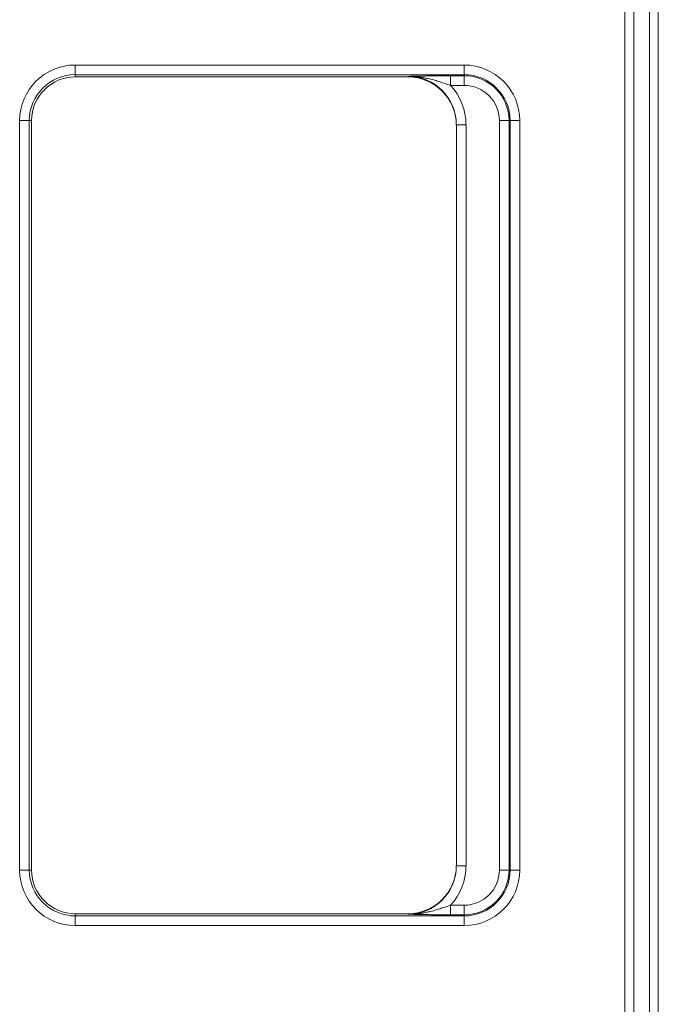
# Model space of a CAD drawing. Units: inches. Extents: x 0 to 6916, y 0 to 4933.
# Drawn here: x 670 to 736, y 2444 to 2546 of the extents above; entities that cross this region are included whole.
import ezdxf

# ---------------------------------------------------------------- set-up
doc = ezdxf.new("R2010")
doc.units = ezdxf.units.IN
doc.header["$MEASUREMENT"] = 0
doc.layers.add('LG-Product', color=3, linetype='Continuous')

msp = doc.modelspace()

# ---------------------------------------------------------------- linework, layer by layer
at = {"layer": 'LG-Product', "color": 3, "linetype": 'Continuous', "lineweight": 18}
for p, q in [((735.25, 2058.19), (735.25, 2600.23)), ((736.17, 2600.23), (736.17, 2058.19)), ((732.71, 2059.81), (732.71, 2598.61)), ((733.63, 2598.61), (733.63, 2059.81)), ((675.83, 2539.95), (675.83, 2540.95)), ((675.83, 2540.95), (716.08, 2540.95)), ((716.08, 2539.95), (716.08, 2540.95)), ((675.83, 2539.73), (675.83, 2539.95)), ((716.08, 2539.95), (675.83, 2539.95)), ((710.27, 2539.73), (675.83, 2539.73)), ((710.27, 2539.73), (710.27, 2539.78)), ((714.68, 2539.85), (714.68, 2538.85)), ((714.68, 2539.85), (716.08, 2539.85)), ((716.08, 2539.85), (716.08, 2539.95)), ((716.08, 2538.85), (716.08, 2539.85)), ((716.08, 2538.85), (714.68, 2538.85)), ((670.08, 2535.21), (671.08, 2535.21)), ((670.08, 2457.61), (670.08, 2535.21)), ((671.31, 2535.21), (671.08, 2535.21)), ((671.08, 2535.21), (671.08, 2457.61)), ((671.31, 2535.21), (671.31, 2457.61)), ((715.27, 2458.04), (715.27, 2534.78)), ((715.27, 2534.78), (716.27, 2534.78)), ((716.27, 2534.78), (716.27, 2458.04)), ((719.72, 2457.61), (719.72, 2535.21)), ((720.72, 2535.21), (720.72, 2457.61)), ((720.83, 2535.21), (721.83, 2535.21)), ((720.83, 2457.61), (720.83, 2535.21)), ((721.83, 2535.21), (721.83, 2457.61)), ((715.27, 2458.04), (716.27, 2458.04)), ((670.08, 2457.61), (671.08, 2457.61)), ((671.31, 2457.61), (671.08, 2457.61)), ((720.83, 2457.61), (721.83, 2457.61)), ((714.68, 2453.97), (716.08, 2453.97)), ((714.68, 2453.97), (714.68, 2452.97)), ((716.08, 2453.97), (716.08, 2452.97)), ((675.83, 2453.09), (710.27, 2453.09)), ((675.83, 2452.86), (675.83, 2453.09)), ((675.83, 2452.86), (716.08, 2452.86)), ((675.83, 2451.86), (675.83, 2452.86)), ((710.27, 2453.04), (710.27, 2453.09)), ((716.08, 2452.97), (714.68, 2452.97)), ((716.08, 2452.86), (716.08, 2452.97)), ((716.08, 2451.86), (716.08, 2452.86)), ((716.08, 2451.86), (675.83, 2451.86))]:
    msp.add_line(p, q, dxfattribs=at)
for centre, radius, start, end in [((675.83, 2535.21), 5.75, 90, 180), ((716.08, 2535.21), 5.75, 0, 90), ((675.83, 2535.21), 4.75, 90, 180), ((675.83, 2535.21), 4.52, 90, 180), ((716.08, 2535.21), 4.75, 0, 90), ((716.08, 2535.21), 4.64, 0, 90), ((716.08, 2535.21), 3.64, 0, 90), ((675.83, 2457.61), 5.75, 180, 270), ((675.83, 2457.61), 4.75, 180, 270), ((675.83, 2457.61), 4.52, 180, 270), ((716.08, 2457.61), 3.64, 270, 0), ((716.08, 2457.61), 4.64, 270, 0), ((716.08, 2457.61), 4.75, 270, 0), ((716.08, 2457.61), 5.75, 270, 0)]:
    msp.add_arc(centre, radius, start, end, dxfattribs=at)
for centre, major_axis, ratio, start_param, end_param in [((710.27, 2534.78), (0, 5), 0.999147, 4.712389, 6.283185), ((710.27, 2534.72), (0, 5), 0.999391, 4.712389, 6.283185), ((710.27, 2534.78), (0, 6), 0.999391, 4.712389, 5.457835), ((710.27, 2458.09), (0, -5), 0.999391, 0, 1.570796), ((710.27, 2458.04), (0, 5), 0.999147, 3.141593, 4.712389), ((710.27, 2458.04), (0, -6), 0.999391, 0.82535, 1.570796)]:
    msp.add_ellipse(centre, major_axis=major_axis, ratio=ratio, start_param=start_param, end_param=end_param, dxfattribs=at)
for points, knots in [([(710.27, 2539.78), (710.31, 2539.78), (710.35, 2539.78), (710.43, 2539.78), (710.48, 2539.79), (710.6, 2539.79), (710.68, 2539.79), (710.94, 2539.8), (711.11, 2539.8), (711.45, 2539.81), (711.62, 2539.81), (711.97, 2539.82), (712.15, 2539.82), (712.51, 2539.83), (712.7, 2539.83), (712.98, 2539.84), (713.08, 2539.84), (713.22, 2539.84), (713.27, 2539.84), (713.37, 2539.84), (713.42, 2539.84), (713.66, 2539.84), (713.86, 2539.84), (714.17, 2539.85), (714.27, 2539.85), (714.47, 2539.85), (714.57, 2539.85), (714.68, 2539.85)], [0, 0, 0, 0, 0.03125, 0.03125, 0.0625, 0.0625, 0.125, 0.125, 0.25, 0.25, 0.375, 0.375, 0.5, 0.5, 0.625, 0.625, 0.6875, 0.6875, 0.71875, 0.71875, 0.75, 0.75, 0.875, 0.875, 0.9375, 0.9375, 1, 1, 1, 1]), ([(710.27, 2539.78), (710.29, 2539.78), (710.31, 2539.78), (710.36, 2539.78), (710.43, 2539.78), (710.6, 2539.78), (710.74, 2539.77), (711.01, 2539.76), (711.2, 2539.74), (711.57, 2539.69), (711.75, 2539.67), (712.12, 2539.6), (712.3, 2539.56), (712.67, 2539.48), (712.85, 2539.43), (713.12, 2539.35), (713.21, 2539.33), (713.39, 2539.27), (713.49, 2539.24), (713.76, 2539.16), (713.94, 2539.1), (714.22, 2539), (714.31, 2538.97), (714.49, 2538.91), (714.58, 2538.88), (714.68, 2538.85)], [0, 0, 0, 0, 0.015625, 0.015625, 0.03125, 0.0625, 0.125, 0.125, 0.25, 0.25, 0.375, 0.375, 0.5, 0.5, 0.625, 0.625, 0.6875, 0.6875, 0.75, 0.75, 0.875, 0.875, 0.9375, 0.9375, 1, 1, 1, 1]), ([(719.72, 2535.21), (719.78, 2535.21), (719.85, 2535.21), (719.97, 2535.21), (720.03, 2535.21), (720.15, 2535.21), (720.21, 2535.21), (720.32, 2535.21), (720.37, 2535.21), (720.46, 2535.21), (720.5, 2535.21), (720.57, 2535.21), (720.61, 2535.21), (720.66, 2535.21), (720.68, 2535.21), (720.71, 2535.21), (720.72, 2535.21), (720.72, 2535.21)], [0, 0, 0, 0, 0.125, 0.125, 0.25, 0.25, 0.375, 0.375, 0.5, 0.5, 0.625, 0.625, 0.75, 0.75, 0.875, 0.875, 1, 1, 1, 1]), ([(719.72, 2457.61), (719.78, 2457.61), (719.85, 2457.61), (719.97, 2457.61), (720.03, 2457.61), (720.15, 2457.61), (720.21, 2457.61), (720.32, 2457.61), (720.37, 2457.61), (720.46, 2457.61), (720.5, 2457.61), (720.57, 2457.61), (720.61, 2457.61), (720.66, 2457.61), (720.68, 2457.61), (720.71, 2457.61), (720.72, 2457.61), (720.72, 2457.61)], [0, 0, 0, 0, 0.125, 0.125, 0.25, 0.25, 0.375, 0.375, 0.5, 0.5, 0.625, 0.625, 0.75, 0.75, 0.875, 0.875, 1, 1, 1, 1]), ([(710.27, 2453.04), (710.29, 2453.04), (710.31, 2453.04), (710.36, 2453.04), (710.43, 2453.04), (710.6, 2453.04), (710.74, 2453.05), (711.01, 2453.06), (711.2, 2453.08), (711.57, 2453.12), (711.75, 2453.15), (712.12, 2453.22), (712.3, 2453.26), (712.67, 2453.34), (712.85, 2453.39), (713.12, 2453.47), (713.21, 2453.49), (713.39, 2453.55), (713.49, 2453.58), (713.76, 2453.66), (713.94, 2453.72), (714.22, 2453.81), (714.31, 2453.84), (714.49, 2453.91), (714.58, 2453.94), (714.68, 2453.97)], [0, 0, 0, 0, 0.015625, 0.015625, 0.03125, 0.0625, 0.125, 0.125, 0.25, 0.25, 0.375, 0.375, 0.5, 0.5, 0.625, 0.625, 0.6875, 0.6875, 0.75, 0.75, 0.875, 0.875, 0.9375, 0.9375, 1, 1, 1, 1]), ([(714.68, 2452.97), (714.57, 2452.97), (714.47, 2452.97), (714.27, 2452.97), (714.17, 2452.97), (713.86, 2452.97), (713.66, 2452.97), (713.42, 2452.98), (713.37, 2452.98), (713.27, 2452.98), (713.22, 2452.98), (713.08, 2452.98), (712.98, 2452.98), (712.7, 2452.99), (712.51, 2452.99), (712.15, 2453), (711.97, 2453), (711.62, 2453.01), (711.45, 2453.01), (711.11, 2453.02), (710.94, 2453.02), (710.68, 2453.03), (710.6, 2453.03), (710.48, 2453.03), (710.43, 2453.03), (710.35, 2453.04), (710.31, 2453.04), (710.27, 2453.04)], [0, 0, 0, 0, 0.0625, 0.0625, 0.125, 0.125, 0.25, 0.25, 0.28125, 0.28125, 0.3125, 0.3125, 0.375, 0.375, 0.5, 0.5, 0.625, 0.625, 0.75, 0.75, 0.875, 0.875, 0.9375, 0.9375, 0.96875, 0.96875, 1, 1, 1, 1])]:
    msp.add_open_spline(points, degree=3, knots=knots, dxfattribs=at)
for points, degree in [([(720.83, 2535.21), (720.72, 2535.21)], 1), ([(720.83, 2457.61), (720.79, 2457.61), (720.75, 2457.61), (720.72, 2457.61)], 3)]:
    msp.add_open_spline(points, degree=degree, dxfattribs=at)

doc.saveas('drawing.dxf')
